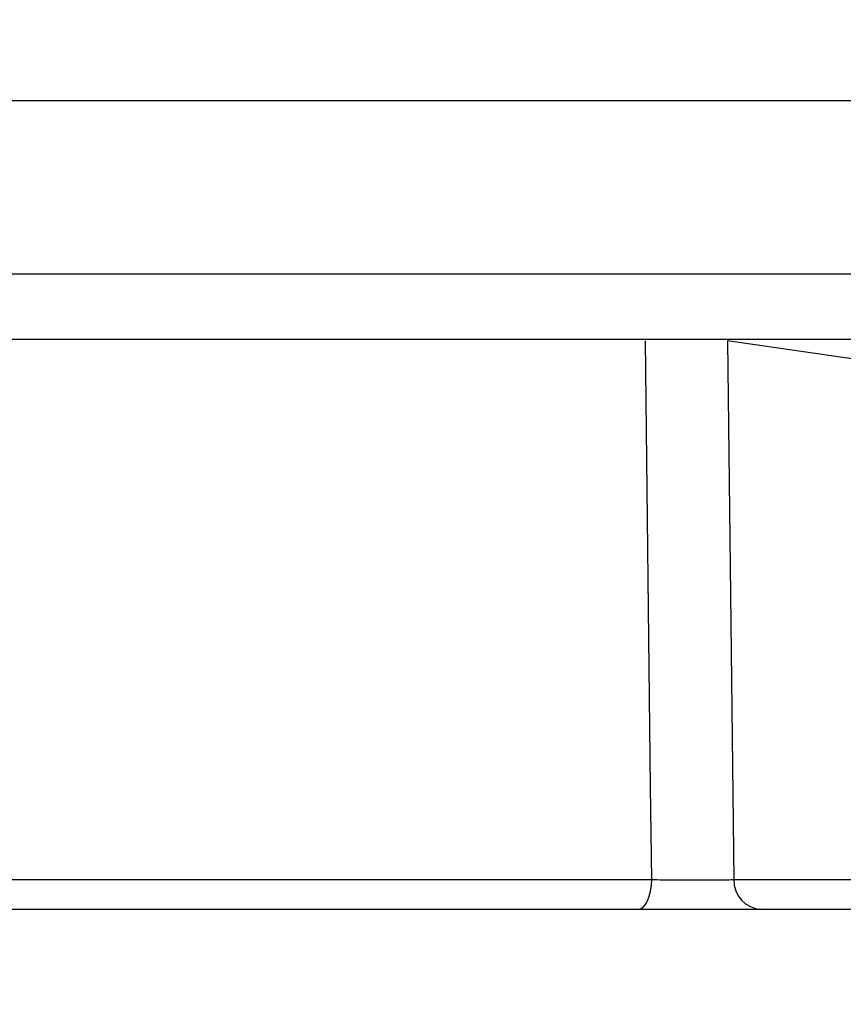
# Model space of a CAD drawing. Units: inches. Extents: x 1229 to 1693, y 196 to 379.
# Drawn here: x 1376 to 1377, y 319 to 320 of the extents above; entities that cross this region are included whole.
import ezdxf
from ezdxf import colors
from ezdxf.entities.mleader import LeaderData, LeaderLine
from ezdxf.math import Vec2, Vec3

# ---------------------------------------------------------------- set-up
doc = ezdxf.new("R2010")
doc.units = ezdxf.units.IN
doc.header["$MEASUREMENT"] = 0
doc.styles.get("Standard").update_dxf_attribs({"font": 'arial.ttf'})

msp = doc.modelspace()

# ---------------------------------------------------------------- linework, layer by layer
at = {"color": 116, "linetype": 'Continuous', "lineweight": 25}
for p, q in [((1372.03817, 319.50593), (1384.78485, 319.50593)), ((1384.92185, 319.36695), (1372.05389, 319.36695)), ((1376.74016, 319.31483), (1372.82052, 319.31483)), ((1376.73666, 319.29485), (1376.60529, 319.31375)), ((1375.79577, 318.88341), (1376.54464, 318.88341)), ((1376.6103, 318.88341), (1376.78281, 318.88341)), ((1376.53369, 318.85955), (1375.75446, 318.85955)), ((1380.56594, 318.85955), (1376.63218, 318.85955))]:
    msp.add_line(p, q, dxfattribs=at)
at = {"color": 116, "linetype": 'Continuous', "lineweight": 25, "flags": 128}
for points in [[(1376.54464, 318.88341), (1376.54379, 318.95748), (1376.53967, 319.31375)], [(1376.60529, 319.31375), (1376.60766, 319.11081), (1376.6103, 318.88341)], [(1376.53369, 318.85955), (1376.53579, 318.86), (1376.53782, 318.86135), (1376.53969, 318.86354), (1376.54134, 318.8665), (1376.5427, 318.87011), (1376.54373, 318.87423), (1376.54439, 318.87872), (1376.54464, 318.88341)]]:
    msp.add_lwpolyline(points, dxfattribs=at)
at = {"color": 116, "linetype": 'Continuous', "lineweight": 25}
msp.add_arc((1376.63352, 318.88273), 0.02322, 178.33697, 266.69659, dxfattribs=at)
for points, knots in [([(1376.54464, 318.88341), (1376.55042, 318.88332), (1376.55674, 318.88326), (1376.56944, 318.88317), (1376.57594, 318.88314), (1376.58502, 318.88314), (1376.588, 318.88315), (1376.59355, 318.88317), (1376.59615, 318.88319), (1376.60342, 318.88326), (1376.6074, 318.88332), (1376.6103, 318.88341)], [0, 0, 0, 0, 0.25, 0.25, 0.5, 0.5, 0.625, 0.625, 0.75, 0.75, 1, 1, 1, 1]), ([(1376.63218, 318.85955), (1376.63, 318.85955), (1376.62744, 318.85955), (1376.62156, 318.85955), (1376.61822, 318.85955), (1376.61094, 318.85955), (1376.60704, 318.85955), (1376.59871, 318.85955), (1376.59425, 318.85955), (1376.58064, 318.85955), (1376.57088, 318.85955), (1376.55183, 318.85955), (1376.54235, 318.85955), (1376.53369, 318.85955)], [0, 0, 0, 0, 0.125, 0.125, 0.25, 0.25, 0.375, 0.375, 0.5, 0.5, 0.75, 0.75, 1, 1, 1, 1])]:
    msp.add_open_spline(points, degree=3, knots=knots, dxfattribs=at)

# ---------------------------------------------------------------- leaders
ml = msp.add_multileader_mtext('Standard')
ml.set_content('SECURE EXCESS CORDAGE', color=256)
ml.set_leader_properties()
ml.build(insert=Vec2(0, 0))
ml.multileader.update_dxf_attribs({"dogleg_length": 2, "arrow_head_size": 1.96})
ctx = ml.context
ctx.base_point, ctx.char_height, ctx.arrow_head_size, ctx.landing_gap_size, ctx.plane_origin = Vec3(1397.67152, 335.39078), 1.96, 1.96, 1.96, Vec3(1380.57045, 310.76531)
notes = []
notes.append((ctx, [(0, (1, 1, 0), (1395.71152, 335.39078), (1, 0), 1.96, [(0, [(1373.28154, 310.39929)], 0, [])])]))
ctx.mtext.insert, ctx.mtext.flow_direction = Vec3(1399.63152, 336.38749), 5
for ctx, leaders in notes:
    for number, flags, end, landing, length, lines in leaders:
        leader = LeaderData()
        leader.index, (leader.has_last_leader_line, leader.has_dogleg_vector, leader.attachment_direction) = number, flags
        leader.last_leader_point, leader.dogleg_vector, leader.dogleg_length = Vec3(end), Vec3(landing), length
        for number, points, colour, breaks in lines:
            line = LeaderLine()
            line.index, line.vertices, line.color, line.breaks = number, Vec3.list(points), colors.encode_raw_color(colour), breaks
            leader.lines.append(line)
        ctx.leaders.append(leader)

doc.saveas('drawing.dxf')
